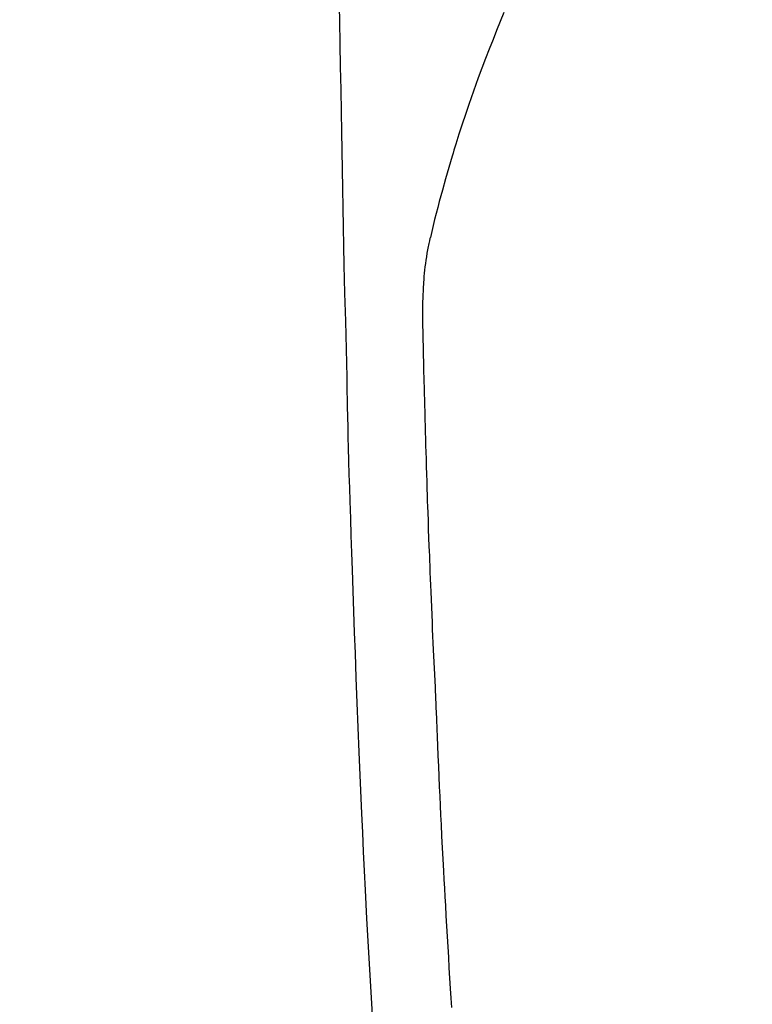
# Model space of a CAD drawing. Units: millimetres. Extents: x -109 to 26472, y -120 to 8847.
# Drawn here: x 16033 to 16051, y 6888 to 6913 of the extents above; entities that cross this region are included whole.
import ezdxf

# ---------------------------------------------------------------- set-up
doc = ezdxf.new("R2010")
doc.units = ezdxf.units.MM
doc.layers.add('150-機器', color=8, linetype='Continuous')
doc.layers.add('160-文字', color=254, linetype='Continuous')
doc.styles.add('KH001', font='txt')
doc.dimstyles.new('KH1xx030', dxfattribs={"dimscale": 30, "dimtxt": 2, "dimasz": 0.6, "dimexe": 0.3, "dimexo": 1.2, "dimgap": 0.5, "dimtad": 3, "dimdec": 1, "dimdsep": 46, "dimlunit": 6, "dimtxsty": 'KH001', "dimblk": 'DOT', "dimcen": 1, "dimdle": 1, "dimclrd": 256, "dimclre": 256, "dimclrt": 256, "dimadec": 0, "dimazin": 0, "dimtfac": 1, "dimtdec": 1, "dimtix": 1, "dimtmove": 2, "dimatfit": 3, "dimldrblk": 'CLOSEDBLANK', "dimfxl": 1, "dimtolj": 1, "dimtzin": 0, "dimlwd": -1, "dimlwe": -1, "dimarcsym": 0})

# ---------------------------------------------------------------- blocks, each defined once
blk = doc.blocks.new('F402_H')
at = {"layer": '150-機器', "color": 13, "linetype": 'Continuous'}
for points in [[(23.958, -28.834), (23.952, -29.195), (23.943, -29.768), (23.933, -30.341), (23.924, -30.914), (23.914, -31.486), (23.905, -31.966), (23.897, -32.445), (23.888, -32.925), (23.879, -33.404), (23.87, -33.886), (23.861, -34.367), (23.851, -34.849), (23.841, -35.33), (23.824, -36.034), (23.806, -36.737), (23.789, -37.44), (23.773, -38.144), (23.77, -38.329), (23.766, -38.515), (23.763, -38.7), (23.759, -38.886), (23.754, -39.143), (23.748, -39.401), (23.741, -39.659), (23.734, -39.916), (23.725, -40.253), (23.715, -40.59), (23.705, -40.927), (23.694, -41.265), (23.681, -41.696), (23.667, -42.127), (23.652, -42.559), (23.638, -42.99), (23.619, -43.513), (23.601, -44.037), (23.582, -44.56), (23.563, -45.083), (23.54, -45.706), (23.517, -46.328), (23.493, -46.95), (23.468, -47.572), (23.452, -47.957), (23.435, -48.342), (23.418, -48.728), (23.4, -49.113), (23.378, -49.594), (23.355, -50.076), (23.332, -50.557), (23.308, -51.039), (23.271, -51.752), (23.232, -52.465), (23.193, -53.178), (23.152, -53.891), (23.135, -54.182)], [(19.818, -28.975), (19.911, -29.202), (20.003, -29.429), (20.093, -29.657), (20.188, -29.897), (20.282, -30.137), (20.374, -30.377), (20.465, -30.618), (20.526, -30.785), (20.587, -30.953), (20.646, -31.121), (20.704, -31.289), (20.789, -31.538), (20.872, -31.788), (20.952, -32.039), (21.031, -32.29), (21.053, -32.365), (21.076, -32.439), (21.098, -32.513), (21.12, -32.588), (21.204, -32.873), (21.286, -33.158), (21.366, -33.444), (21.444, -33.731), (21.484, -33.879), (21.524, -34.029), (21.562, -34.178), (21.598, -34.328), (21.616, -34.404), (21.633, -34.479), (21.65, -34.555), (21.667, -34.631)], [(21.13, -53.995), (21.145, -53.754), (21.16, -53.514), (21.177, -53.253), (21.193, -52.991), (21.208, -52.73), (21.224, -52.469), (21.239, -52.208), (21.254, -51.947), (21.269, -51.686), (21.284, -51.426), (21.296, -51.209), (21.308, -50.992), (21.32, -50.775), (21.332, -50.558), (21.347, -50.266), (21.362, -49.974), (21.377, -49.682), (21.392, -49.39), (21.403, -49.153), (21.415, -48.915), (21.426, -48.678), (21.437, -48.44), (21.449, -48.182), (21.46, -47.924), (21.471, -47.666), (21.482, -47.407), (21.491, -47.193), (21.501, -46.978), (21.51, -46.763), (21.518, -46.549), (21.521, -46.473), (21.524, -46.398), (21.527, -46.323), (21.53, -46.248), (21.544, -45.935), (21.56, -45.622), (21.576, -45.309), (21.591, -44.996), (21.599, -44.825), (21.605, -44.654), (21.612, -44.483), (21.619, -44.312), (21.627, -44.12), (21.634, -43.928), (21.642, -43.736), (21.65, -43.543), (21.657, -43.378), (21.663, -43.213), (21.67, -43.048), (21.677, -42.882), (21.682, -42.761), (21.686, -42.639), (21.691, -42.518), (21.696, -42.397), (21.704, -42.184), (21.712, -41.972), (21.719, -41.76), (21.727, -41.548), (21.732, -41.401), (21.737, -41.254), (21.742, -41.107), (21.747, -40.96), (21.752, -40.771), (21.758, -40.581), (21.763, -40.391), (21.769, -40.201), (21.774, -40.034), (21.779, -39.866), (21.784, -39.698), (21.789, -39.53), (21.791, -39.435), (21.794, -39.341), (21.797, -39.246), (21.8, -39.151), (21.803, -39.005), (21.807, -38.858), (21.811, -38.712), (21.814, -38.566), (21.817, -38.471), (21.819, -38.376), (21.822, -38.281), (21.824, -38.187), (21.83, -37.984), (21.835, -37.782), (21.84, -37.579), (21.845, -37.377), (21.85, -37.196), (21.853, -37.015), (21.856, -36.835), (21.857, -36.654), (21.857, -36.474), (21.855, -36.294), (21.85, -36.114), (21.842, -35.934), (21.839, -35.874), (21.836, -35.814), (21.832, -35.755), (21.827, -35.695), (21.821, -35.614), (21.814, -35.534), (21.806, -35.453), (21.797, -35.372), (21.786, -35.287), (21.774, -35.201), (21.761, -35.116), (21.748, -35.031), (21.74, -34.989), (21.733, -34.946), (21.725, -34.904), (21.717, -34.862), (21.709, -34.825), (21.702, -34.788), (21.694, -34.751), (21.686, -34.715), (21.681, -34.694), (21.676, -34.673), (21.671, -34.652), (21.666, -34.631)]]:
    blk.add_lwpolyline(points, dxfattribs=at)
blk = doc.blocks.new('_ClosedBlank')
at = {"color": 0, "linetype": 'ByBlock', "lineweight": -2}
for p, q in [((-1, 0.1667), (0, 0)), ((-1, 0.1667), (-1, -0.1667)), ((0, 0), (-1, -0.1667))]:
    blk.add_line(p, q, dxfattribs=at)
blk = doc.blocks.new('_Dot')
at = {"color": 0, "linetype": 'ByBlock', "lineweight": -2}
blk.add_line((-0.5, 0), (-1, 0), dxfattribs=at)
at = {"color": 0, "linetype": 'ByBlock', "const_width": 0.5}
blk.add_lwpolyline([(-0.25, 0, 1), (0.25, 0, 1)], format="xyb", close=True, dxfattribs=at)

msp = doc.modelspace()

# ---------------------------------------------------------------- block references
at = {"layer": '150-機器', "xscale": -1}
msp.add_blockref('F402_H', (16064.533, 6941.762), dxfattribs=at)

# ---------------------------------------------------------------- leaders
at = {"layer": '160-文字'}
msp.add_leader([(16181.54, 6941.569), (15350.186, 6394.377)], dimstyle='KH1xx030', override={"dimgap": 0.5, "dimtad": 1}, dxfattribs=at)
at = {"layer": '160-文字', "annotation_type": 0, "has_hookline": 1, "hookline_direction": 1, "text_width": 1266.091}
msp.add_leader([(16302.738, 6920.356), (15854.689, 5267.525), (15836.689, 5267.525)], dimstyle='KH1xx030', override={"dimgap": 0.5, "dimtad": 1}, dxfattribs=at)

doc.saveas('drawing.dxf')
